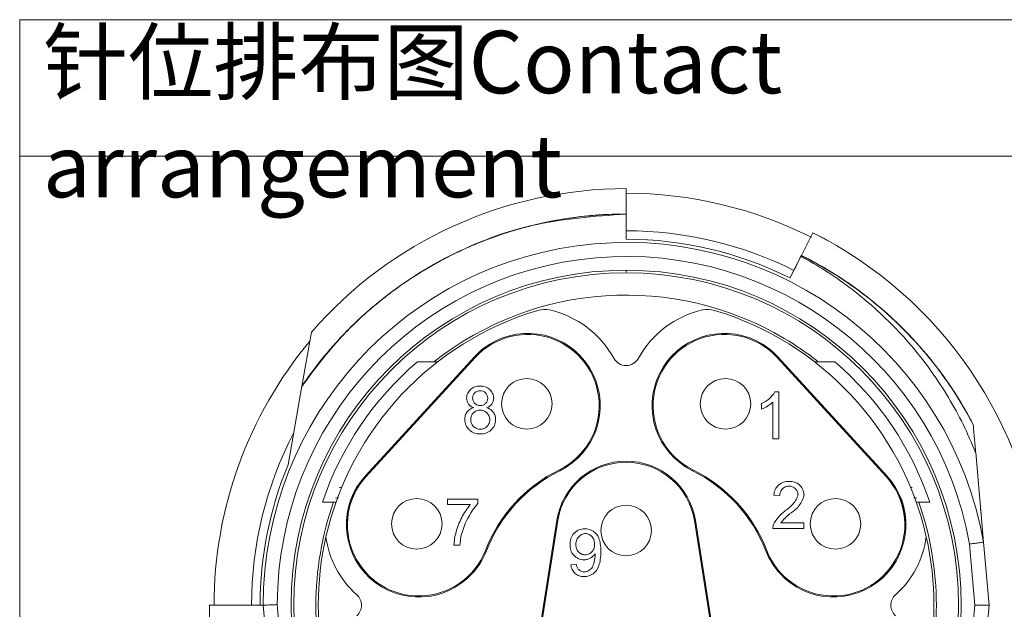
# Model space of a CAD drawing. Units: millimetres. Extents: x 847 to 1144, y -3097 to -2886.
# Drawn here: x 1066 to 1116, y -3022 to -2992 of the extents above; entities that cross this region are included whole.
import ezdxf

# ---------------------------------------------------------------- set-up
doc = ezdxf.new("R2010")
doc.units = ezdxf.units.MM
doc.header["$LTSCALE"] = 0.1
doc.header["$MEASUREMENT"] = 0
doc.layers.add('1', color=7, linetype='Continuous')
doc.layers.add('DIM', color=3, linetype='Continuous', lineweight=15)
doc.layers.add('打标文字', color=3, linetype='Continuous', lineweight=20)
doc.styles.add('Romans字体', font='romans.shx', dxfattribs={"width": 0.75})

msp = doc.modelspace()

# ---------------------------------------------------------------- linework, layer by layer
at = {"layer": '1', "color": 7, "linetype": 'Continuous', "lineweight": 18}
for p, q in [((1096.733, -3000.663), (1096.733, -3001.965)), ((1096.733, -3001.967), (1096.733, -3003.259)), ((1106.297, -3002.923), (1105.714, -3004.089)), ((1105.692, -3004.132), (1105.135, -3005.245)), ((1096.733, -3004.848), (1096.733, -3004.952)), ((1080.607, -3008.016), (1080.119, -3010.784)), ((1088.954, -3009.29), (1083.371, -3015.382)), ((1083.404, -3015.412), (1088.986, -3009.32)), ((1083.41, -3015.418), (1088.993, -3009.326)), ((1088.972, -3009.306), (1088.755, -3009.543)), ((1088.972, -3009.306), (1088.954, -3009.29)), ((1088.993, -3009.326), (1088.986, -3009.32)), ((1104.48, -3009.32), (1104.474, -3009.326)), ((1104.474, -3009.326), (1110.057, -3015.418)), ((1110.063, -3015.412), (1104.48, -3009.32)), ((1104.513, -3009.29), (1104.495, -3009.306)), ((1104.495, -3009.306), (1104.712, -3009.543)), ((1110.096, -3015.382), (1104.513, -3009.29)), ((1088.777, -3009.543), (1083.401, -3015.41)), ((1088.755, -3009.543), (1088.777, -3009.543)), ((1104.712, -3009.543), (1104.689, -3009.543)), ((1104.689, -3009.543), (1110.066, -3015.41)), ((1080.118, -3010.785), (1079.407, -3014.823)), ((1104.553, -3011.084), (1104.363, -3011.084)), ((1104.553, -3013.493), (1104.553, -3011.084)), ((1103.669, -3011.686), (1103.669, -3011.971)), ((1104.258, -3011.616), (1104.258, -3013.493)), ((1104.258, -3013.493), (1104.553, -3013.493)), ((1114.649, -3014.199), (1115.051, -3018.793)), ((1083.371, -3015.382), (1083.401, -3015.41)), ((1083.404, -3015.412), (1083.41, -3015.418)), ((1093.31, -3015.081), (1093.334, -3015.128)), ((1100.157, -3015.081), (1100.133, -3015.128)), ((1110.057, -3015.418), (1110.063, -3015.412)), ((1110.066, -3015.41), (1110.096, -3015.382)), ((1104.615, -3016.405), (1104.312, -3016.374)), ((1089.126, -3016.582), (1087.573, -3016.582)), ((1087.573, -3016.582), (1087.573, -3016.866)), ((1087.573, -3016.866), (1088.748, -3016.866)), ((1089.126, -3016.811), (1089.126, -3016.582)), ((1093.184, -3017.668), (1092.007, -3025.101)), ((1092.06, -3025.11), (1093.237, -3017.677)), ((1093.237, -3017.677), (1093.184, -3017.668)), ((1100.282, -3017.668), (1100.23, -3017.677)), ((1100.23, -3017.677), (1101.407, -3025.11)), ((1101.46, -3025.101), (1100.282, -3017.668)), ((1105.843, -3017.806), (1104.666, -3017.806)), ((1105.843, -3018.09), (1105.843, -3017.806)), ((1104.257, -3018.09), (1105.843, -3018.09)), ((1087.908, -3018.951), (1088.212, -3018.951)), ((1114.611, -3022.023), (1114.336, -3018.887)), ((1115.333, -3022.023), (1115.051, -3018.793)), ((1089.52, -3019.217), (1089.569, -3019.237)), ((1103.947, -3019.217), (1103.897, -3019.237)), ((1094.186, -3019.93), (1093.902, -3019.955)), ((1075.373, -3022.023), (1077.93, -3022.023)), ((1077.93, -3022.023), (1077.97, -3022.023)), ((1077.97, -3022.023), (1078.133, -3022.023)), ((1078.133, -3022.023), (1078.416, -3025.252)), ((1078.853, -3021.991), (1079.13, -3025.158)), ((1114.336, -3025.158), (1114.611, -3022.023)), ((1115.051, -3025.252), (1115.333, -3022.023))]:
    msp.add_line(p, q, dxfattribs=at)
msp.add_circle((1096.733, -3022.023), 17.04, dxfattribs=at)
for centre, radius, start, end in [((1096.733, -3022.023), 21.36, 90, 139.0246), ((1096.733, -3022.023), 21.12, 63.2825, 90.0018), ((1096.733, -3022.023), 19.2, 63.4, 90), ((1096.733, -3022.023), 18.763, 63.4, 90), ((1096.733, -3022.023), 21.36, 307, 63.4), ((1096.733, -3022.023), 18.6, 10, 180), ((1096.733, -3022.023), 17.88, 10.0997, 179.9003), ((1096.733, -3022.023), 17.174, 90, 270), ((1096.733, -3022.023), 17.174, 270, 90), ((1096.733, -3022.023), 15.9, 59.3773, 128.2836), ((1096.733, -3022.023), 15.78, 106.6729, 167.1456), ((1092.55, -3008.055), 1.2, 77.0737, 106.6733), ((1091.691, -3011.798), 5.04, 28.912, 77.0737), ((1101.775, -3011.798), 5.04, 102.9263, 151.088), ((1100.916, -3008.055), 1.2, 73.3267, 102.9263), ((1096.733, -3022.023), 15.78, 12.8544, 73.3271), ((1091.691, -3011.798), 3.66, 296.25, 137.5), ((1091.691, -3011.798), 3.713, 296.25, 116.25), ((1101.775, -3011.798), 3.713, 63.75, 243.75), ((1101.775, -3011.798), 3.66, 42.5, 243.75), ((1096.733, -3022.023), 15.9, 51.9298, 59.3773), ((1096.733, -3022.023), 21.12, 140.1244, 180.0037), ((1091.691, -3011.798), 3.713, 116.25, 137.5), ((1091.691, -3011.798), 3.689, 119.3354, 137.5), ((1091.691, -3011.798), 3.669, 118.7786, 137.5), ((1101.775, -3011.798), 3.713, 42.5, 63.75), ((1101.775, -3011.798), 3.669, 42.5, 61.2214), ((1101.775, -3011.798), 3.689, 42.5, 60.6646), ((1096.733, -3009.013), 0.72, 208.912, 331.088), ((1096.733, -3022.023), 16.44, 130.613, 161.2664), ((1096.733, -3022.023), 16.44, 18.7336, 49.387), ((1091.641, -3011.697), 1.296, 0, 180), ((1101.825, -3011.697), 1.296, 0, 180), ((1091.641, -3011.697), 1.296, 180, 0), ((1101.825, -3011.697), 1.296, 180, 0), ((1096.733, -3022.023), 19.2, 152.5244, 180), ((1096.733, -3022.023), 18.763, 157.4351, 180), ((1096.733, -3018.231), 3.593, 9, 171), ((1096.733, -3018.231), 3.54, 9, 171), ((1086.108, -3017.891), 3.713, 137.5, 317.5), ((1086.108, -3017.891), 3.669, 137.5, 177.0595), ((1086.108, -3017.891), 3.66, 137.5, 338.75), ((1086.108, -3017.891), 3.672, 137.5, 161.7792), ((1096.733, -3022.023), 7.74, 116.25, 158.75), ((1096.733, -3022.023), 7.687, 116.25, 158.75), ((1096.733, -3022.023), 7.687, 21.25, 63.75), ((1096.733, -3022.023), 7.74, 21.25, 63.75), ((1107.358, -3017.891), 3.66, 201.25, 42.5), ((1107.358, -3017.891), 3.713, 222.5, 42.5), ((1107.358, -3017.891), 3.669, 2.9405, 42.5), ((1107.358, -3017.891), 3.672, 18.2208, 42.5), ((1096.733, -3022.023), 15.9, 160.5598, 199.4286), ((1086.108, -3017.891), 3.689, 161.8636, 177.0753), ((1086.003, -3017.85), 1.296, 0, 180), ((1096.733, -3018.193), 1.296, 0, 180), ((1107.463, -3017.85), 1.296, 0, 180), ((1107.358, -3017.891), 3.689, 2.9247, 18.1364), ((1096.733, -3022.023), 15.9, 340.5655, 19.4005), ((1086.003, -3017.85), 1.296, 180, 0), ((1104.773, -3018.072), 0.517, 158.7782, 181.965), ((1107.463, -3017.85), 1.296, 180, 0), ((1096.733, -3018.193), 1.296, 180, 0), ((1096.733, -3022.023), 15.78, 167.1456, 192.8544), ((1086.108, -3017.891), 4.8, 187.4353, 228.4618), ((1107.358, -3017.891), 4.8, 311.5382, 352.5647), ((1096.733, -3022.023), 15.78, 347.1456, 12.8544), ((1086.108, -3017.891), 3.713, 317.5, 338.75), ((1107.358, -3017.891), 3.713, 201.25, 222.5), ((1082.448, -3022.023), 0.72, 311.5382, 48.4618), ((1111.019, -3022.023), 0.72, 131.5382, 228.4618), ((1096.733, -3022.023), 21.36, 180, 277.0997)]:
    msp.add_arc(centre, radius, start, end, dxfattribs=at)
for points, knots in [([(1096.733, -3001.963), (1096.257, -3001.973), (1095.3, -3001.994), (1093.865, -3002.155), (1092.431, -3002.415), (1091.006, -3002.783), (1089.599, -3003.259), (1088.22, -3003.843), (1086.877, -3004.534), (1085.58, -3005.33), (1084.338, -3006.23), (1083.159, -3007.228), (1082.056, -3008.323), (1081.027, -3009.503), (1080.422, -3010.355), (1080.119, -3010.783)], [0, 0, 0, 0, 0.072962, 0.146669, 0.221101, 0.296235, 0.372047, 0.448516, 0.525615, 0.60332, 0.681605, 0.760443, 0.839807, 0.919669, 1, 1, 1, 1]), ([(1096.733, -3001.964), (1096.726, -3001.964), (1095.943, -3001.964), (1094.371, -3002.058), (1092.039, -3002.473), (1089.739, -3003.172), (1087.508, -3004.156), (1085.386, -3005.419), (1083.417, -3006.955), (1081.617, -3008.732), (1080.62, -3010.097), (1080.119, -3010.783)], [0, 0, 0, 0, 0.001104, 0.120029, 0.24085, 0.363475, 0.487805, 0.613734, 0.741153, 0.869948, 1, 1, 1, 1]), ([(1080.12, -3010.786), (1080.772, -3009.914), (1082.076, -3008.17), (1084.536, -3005.996), (1087.74, -3003.946), (1091.836, -3002.315), (1095.095, -3002.083), (1096.724, -3001.967)], [0, 0, 0, 0, 0.166858, 0.333715, 0.500573, 0.750287, 1, 1, 1, 1]), ([(1096.733, -3001.966), (1095.918, -3001.966), (1095.102, -3002.016), (1093.483, -3002.214), (1092.679, -3002.363), (1091.096, -3002.757), (1090.317, -3003.002), (1088.793, -3003.586), (1088.05, -3003.925), (1086.609, -3004.69), (1085.912, -3005.116), (1084.574, -3006.051), (1083.934, -3006.559), (1082.721, -3007.649), (1082.148, -3008.232), (1081.076, -3009.462), (1080.578, -3010.109), (1080.121, -3010.785)], [0, 0, 0, 0, 0.125, 0.125, 0.25, 0.25, 0.375, 0.375, 0.5, 0.5, 0.625, 0.625, 0.75, 0.75, 0.875, 0.875, 1, 1, 1, 1]), ([(1096.733, -3001.967), (1095.918, -3001.966), (1095.102, -3002.016), (1093.483, -3002.215), (1092.679, -3002.364), (1091.096, -3002.758), (1090.317, -3003.003), (1088.794, -3003.587), (1088.05, -3003.925), (1086.609, -3004.69), (1085.912, -3005.117), (1084.575, -3006.051), (1083.935, -3006.559), (1082.721, -3007.65), (1082.148, -3008.232), (1081.076, -3009.462), (1080.578, -3010.109), (1080.121, -3010.785)], [0, 0, 0, 0, 0.125, 0.125, 0.25, 0.25, 0.375, 0.375, 0.5, 0.5, 0.625, 0.625, 0.75, 0.75, 0.875, 0.875, 1, 1, 1, 1]), ([(1096.733, -3001.967), (1095.918, -3001.967), (1095.102, -3002.017), (1093.483, -3002.215), (1092.679, -3002.364), (1091.096, -3002.758), (1090.317, -3003.004), (1088.794, -3003.587), (1088.05, -3003.926), (1086.609, -3004.691), (1085.912, -3005.117), (1084.575, -3006.052), (1083.935, -3006.56), (1082.721, -3007.65), (1082.148, -3008.232), (1081.076, -3009.462), (1080.578, -3010.11), (1080.121, -3010.785)], [0, 0, 0, 0, 0.125, 0.125, 0.25, 0.25, 0.375, 0.375, 0.5, 0.5, 0.625, 0.625, 0.75, 0.75, 0.875, 0.875, 1, 1, 1, 1]), ([(1107.125, -3003.361), (1107.099, -3003.345), (1106.983, -3003.279), (1106.851, -3003.207), (1106.787, -3003.171), (1106.75, -3003.154)], [0, 0, 0, 0, 0.138214, 0.630966, 1, 1, 1, 1]), ([(1105.692, -3004.132), (1106.119, -3004.376), (1106.976, -3004.864), (1108.193, -3005.719), (1109.357, -3006.664), (1110.454, -3007.705), (1111.478, -3008.838), (1112.42, -3010.058), (1113.269, -3011.363), (1114.029, -3012.742), (1114.441, -3013.712), (1114.648, -3014.2)], [0, 0, 0, 0, 0.107183, 0.215216, 0.324155, 0.434054, 0.544972, 0.656964, 0.770093, 0.884417, 1, 1, 1, 1]), ([(1114.519, -3012.755), (1114.035, -3011.827), (1113.479, -3010.937), (1112.234, -3009.254), (1111.546, -3008.462), (1110.054, -3006.993), (1109.25, -3006.318), (1107.548, -3005.101), (1106.649, -3004.559), (1105.713, -3004.09)], [0, 0, 0, 0, 0.25, 0.25, 0.5, 0.5, 0.75, 0.75, 1, 1, 1, 1]), ([(1114.522, -3012.753), (1114.249, -3012.259), (1113.698, -3011.259), (1112.702, -3009.842), (1111.574, -3008.486), (1110.305, -3007.212), (1108.9, -3006.04), (1107.373, -3004.974), (1106.27, -3004.385), (1105.714, -3004.088)], [0, 0, 0, 0, 0.134874, 0.272542, 0.412929, 0.555955, 0.701535, 0.849581, 1, 1, 1, 1]), ([(1114.52, -3012.755), (1114.036, -3011.827), (1113.48, -3010.937), (1112.235, -3009.254), (1111.547, -3008.461), (1110.055, -3006.993), (1109.251, -3006.317), (1107.549, -3005.1), (1106.65, -3004.558), (1105.714, -3004.089)], [0, 0, 0, 0, 0.25, 0.25, 0.5, 0.5, 0.75, 0.75, 1, 1, 1, 1]), ([(1114.519, -3012.755), (1114.036, -3011.827), (1113.479, -3010.936), (1112.235, -3009.254), (1111.546, -3008.461), (1110.054, -3006.993), (1109.251, -3006.318), (1107.548, -3005.1), (1106.649, -3004.558), (1105.714, -3004.089)], [0, 0, 0, 0, 0.25, 0.25, 0.5, 0.5, 0.75, 0.75, 1, 1, 1, 1]), ([(1114.522, -3012.753), (1114.29, -3012.33), (1113.828, -3011.487), (1113.026, -3010.296), (1112.158, -3009.173), (1111.219, -3008.124), (1110.219, -3007.152), (1109.164, -3006.259), (1108.058, -3005.449), (1106.912, -3004.716), (1106.113, -3004.296), (1105.715, -3004.087)], [0, 0, 0, 0, 0.115326, 0.229472, 0.342494, 0.454445, 0.56538, 0.675351, 0.784411, 0.89261, 1, 1, 1, 1]), ([(1088.557, -3011.406), (1088.56, -3011.32), (1088.58, -3011.234), (1088.653, -3011.078), (1088.705, -3011.007), (1088.834, -3010.892), (1088.91, -3010.848), (1089.074, -3010.793), (1089.161, -3010.782), (1089.247, -3010.79)], [0, 0, 0, 0, 0.25, 0.25, 0.5, 0.5, 0.75, 0.75, 1, 1, 1, 1]), ([(1089.248, -3010.79), (1089.335, -3010.783), (1089.423, -3010.793), (1089.589, -3010.849), (1089.666, -3010.894), (1089.796, -3011.01), (1089.849, -3011.082), (1089.923, -3011.24), (1089.944, -3011.326), (1089.947, -3011.414)], [0, 0, 0, 0, 0.25, 0.25, 0.5, 0.5, 0.75, 0.75, 1, 1, 1, 1]), ([(1089.253, -3011.029), (1089.203, -3011.027), (1089.153, -3011.035), (1089.06, -3011.07), (1089.018, -3011.096), (1088.945, -3011.164), (1088.916, -3011.206), (1088.875, -3011.296), (1088.864, -3011.346), (1088.863, -3011.395)], [0, 0, 0, 0, 0.25, 0.25, 0.5, 0.5, 0.75, 0.75, 1, 1, 1, 1]), ([(1089.642, -3011.412), (1089.642, -3011.361), (1089.632, -3011.311), (1089.593, -3011.217), (1089.564, -3011.174), (1089.492, -3011.103), (1089.448, -3011.075), (1089.354, -3011.037), (1089.304, -3011.028), (1089.253, -3011.029)], [0, 0, 0, 0, 0.25, 0.25, 0.5, 0.5, 0.75, 0.75, 1, 1, 1, 1]), ([(1103.669, -3011.685), (1103.813, -3011.625), (1103.947, -3011.542), (1104.181, -3011.338), (1104.281, -3011.217), (1104.36, -3011.082)], [0, 0, 0, 0, 0.5, 0.5, 1, 1, 1, 1]), ([(1088.921, -3011.897), (1088.869, -3011.881), (1088.819, -3011.857), (1088.73, -3011.794), (1088.691, -3011.756), (1088.626, -3011.668), (1088.6, -3011.619), (1088.566, -3011.515), (1088.558, -3011.461), (1088.558, -3011.406)], [0, 0, 0, 0, 0.25, 0.25, 0.5, 0.5, 0.75, 0.75, 1, 1, 1, 1]), ([(1088.862, -3011.395), (1088.861, -3011.447), (1088.87, -3011.498), (1088.909, -3011.594), (1088.939, -3011.637), (1089.012, -3011.71), (1089.056, -3011.738), (1089.152, -3011.776), (1089.203, -3011.785), (1089.255, -3011.783)], [0, 0, 0, 0, 0.25, 0.25, 0.5, 0.5, 0.75, 0.75, 1, 1, 1, 1]), ([(1089.255, -3011.783), (1089.305, -3011.784), (1089.355, -3011.776), (1089.448, -3011.741), (1089.491, -3011.713), (1089.563, -3011.644), (1089.591, -3011.603), (1089.631, -3011.511), (1089.641, -3011.462), (1089.642, -3011.412)], [0, 0, 0, 0, 0.25, 0.25, 0.5, 0.5, 0.75, 0.75, 1, 1, 1, 1]), ([(1089.946, -3011.414), (1089.946, -3011.467), (1089.937, -3011.521), (1089.904, -3011.622), (1089.879, -3011.67), (1089.815, -3011.756), (1089.777, -3011.794), (1089.69, -3011.856), (1089.641, -3011.88), (1089.59, -3011.896)], [0, 0, 0, 0, 0.25, 0.25, 0.5, 0.5, 0.75, 0.75, 1, 1, 1, 1]), ([(1104.257, -3011.615), (1104.171, -3011.692), (1104.078, -3011.761), (1103.881, -3011.88), (1103.777, -3011.93), (1103.669, -3011.97)], [0, 0, 0, 0, 0.5, 0.5, 1, 1, 1, 1]), ([(1088.462, -3012.502), (1088.458, -3012.433), (1088.467, -3012.364), (1088.508, -3012.232), (1088.54, -3012.169), (1088.623, -3012.059), (1088.674, -3012.012), (1088.79, -3011.936), (1088.854, -3011.909), (1088.922, -3011.893)], [0, 0, 0, 0, 0.25, 0.25, 0.5, 0.5, 0.75, 0.75, 1, 1, 1, 1]), ([(1089.246, -3012.022), (1089.182, -3012.021), (1089.119, -3012.033), (1089.002, -3012.08), (1088.948, -3012.116), (1088.858, -3012.206), (1088.823, -3012.26), (1088.776, -3012.377), (1088.764, -3012.441), (1088.765, -3012.504)], [0, 0, 0, 0, 0.25, 0.25, 0.5, 0.5, 0.75, 0.75, 1, 1, 1, 1]), ([(1089.741, -3012.515), (1089.742, -3012.45), (1089.73, -3012.385), (1089.681, -3012.264), (1089.644, -3012.209), (1089.552, -3012.117), (1089.497, -3012.081), (1089.376, -3012.032), (1089.311, -3012.02), (1089.246, -3012.022)], [0, 0, 0, 0, 0.25, 0.25, 0.5, 0.5, 0.75, 0.75, 1, 1, 1, 1]), ([(1089.59, -3011.893), (1089.656, -3011.912), (1089.719, -3011.942), (1089.832, -3012.02), (1089.883, -3012.069), (1089.964, -3012.18), (1089.996, -3012.242), (1090.037, -3012.373), (1090.046, -3012.442), (1090.045, -3012.511)], [0, 0, 0, 0, 0.25, 0.25, 0.5, 0.5, 0.75, 0.75, 1, 1, 1, 1]), ([(1089.253, -3013.236), (1089.152, -3013.243), (1089.05, -3013.229), (1088.86, -3013.162), (1088.772, -3013.109), (1088.624, -3012.972), (1088.564, -3012.888), (1088.483, -3012.704), (1088.461, -3012.603), (1088.46, -3012.502)], [0, 0, 0, 0, 0.25, 0.25, 0.5, 0.5, 0.75, 0.75, 1, 1, 1, 1]), ([(1088.766, -3012.504), (1088.764, -3012.569), (1088.776, -3012.633), (1088.824, -3012.753), (1088.86, -3012.809), (1088.951, -3012.9), (1089.006, -3012.937), (1089.126, -3012.986), (1089.19, -3012.998), (1089.255, -3012.997)], [0, 0, 0, 0, 0.25, 0.25, 0.5, 0.5, 0.75, 0.75, 1, 1, 1, 1]), ([(1090.046, -3012.511), (1090.044, -3012.611), (1090.022, -3012.711), (1089.939, -3012.894), (1089.879, -3012.977), (1089.732, -3013.112), (1089.644, -3013.164), (1089.454, -3013.229), (1089.353, -3013.243), (1089.253, -3013.235)], [0, 0, 0, 0, 0.25, 0.25, 0.5, 0.5, 0.75, 0.75, 1, 1, 1, 1]), ([(1089.255, -3012.997), (1089.319, -3012.999), (1089.383, -3012.987), (1089.501, -3012.94), (1089.556, -3012.905), (1089.646, -3012.815), (1089.682, -3012.761), (1089.73, -3012.643), (1089.742, -3012.579), (1089.741, -3012.515)], [0, 0, 0, 0, 0.25, 0.25, 0.5, 0.5, 0.75, 0.75, 1, 1, 1, 1]), ([(1114.648, -3014.2), (1114.627, -3013.959), (1114.585, -3013.476), (1114.543, -3012.995), (1114.522, -3012.754)], [0, 0, 0, 0, 0.497848, 1, 1, 1, 1]), ([(1104.31, -3016.374), (1104.313, -3016.276), (1104.336, -3016.18), (1104.419, -3016.004), (1104.479, -3015.924), (1104.624, -3015.795), (1104.71, -3015.745), (1104.895, -3015.684), (1104.994, -3015.672), (1105.091, -3015.68)], [0, 0, 0, 0, 0.25, 0.25, 0.5, 0.5, 0.75, 0.75, 1, 1, 1, 1]), ([(1105.084, -3015.921), (1105.02, -3015.919), (1104.957, -3015.93), (1104.839, -3015.978), (1104.786, -3016.014), (1104.698, -3016.105), (1104.663, -3016.159), (1104.619, -3016.278), (1104.61, -3016.342), (1104.613, -3016.405)], [0, 0, 0, 0, 0.25, 0.25, 0.5, 0.5, 0.75, 0.75, 1, 1, 1, 1]), ([(1105.537, -3016.339), (1105.535, -3016.282), (1105.522, -3016.225), (1105.475, -3016.121), (1105.441, -3016.073), (1105.356, -3015.996), (1105.306, -3015.966), (1105.198, -3015.928), (1105.141, -3015.919), (1105.083, -3015.923)], [0, 0, 0, 0, 0.25, 0.25, 0.5, 0.5, 0.75, 0.75, 1, 1, 1, 1]), ([(1105.091, -3015.683), (1105.184, -3015.673), (1105.279, -3015.684), (1105.458, -3015.742), (1105.541, -3015.789), (1105.681, -3015.913), (1105.739, -3015.99), (1105.818, -3016.159), (1105.84, -3016.252), (1105.843, -3016.346)], [0, 0, 0, 0, 0.25, 0.25, 0.5, 0.5, 0.75, 0.75, 1, 1, 1, 1]), ([(1104.862, -3017.186), (1104.943, -3017.141), (1105.021, -3017.088), (1105.163, -3016.969), (1105.229, -3016.903), (1105.348, -3016.76), (1105.4, -3016.683), (1105.49, -3016.52), (1105.528, -3016.434), (1105.557, -3016.346)], [0, 0, 0, 0, 0.25, 0.25, 0.5, 0.5, 0.75, 0.75, 1, 1, 1, 1]), ([(1105.86, -3016.351), (1105.836, -3016.453), (1105.802, -3016.553), (1105.714, -3016.744), (1105.659, -3016.834), (1105.532, -3017.002), (1105.46, -3017.079), (1105.3, -3017.215), (1105.213, -3017.275), (1105.12, -3017.325)], [0, 0, 0, 0, 0.25, 0.25, 0.5, 0.5, 0.75, 0.75, 1, 1, 1, 1]), ([(1088.02, -3018.267), (1088.088, -3018.011), (1088.184, -3017.762), (1088.429, -3017.291), (1088.577, -3017.069), (1088.747, -3016.866)], [0, 0, 0, 0, 0.5, 0.5, 1, 1, 1, 1]), ([(1089.126, -3016.811), (1088.941, -3017.025), (1088.78, -3017.259), (1088.511, -3017.756), (1088.404, -3018.019), (1088.326, -3018.291)], [0, 0, 0, 0, 0.5, 0.5, 1, 1, 1, 1]), ([(1104.292, -3017.885), (1104.356, -3017.748), (1104.439, -3017.62), (1104.634, -3017.39), (1104.747, -3017.288), (1104.872, -3017.203)], [0, 0, 0, 0, 0.5, 0.5, 1, 1, 1, 1]), ([(1093.86, -3018.913), (1093.852, -3018.809), (1093.866, -3018.705), (1093.935, -3018.509), (1093.989, -3018.419), (1094.13, -3018.267), (1094.216, -3018.205), (1094.405, -3018.122), (1094.508, -3018.1), (1094.612, -3018.1)], [0, 0, 0, 0, 0.25, 0.25, 0.5, 0.5, 0.75, 0.75, 1, 1, 1, 1]), ([(1094.648, -3018.344), (1094.579, -3018.35), (1094.51, -3018.369), (1094.386, -3018.433), (1094.33, -3018.478), (1094.24, -3018.585), (1094.206, -3018.648), (1094.164, -3018.781), (1094.156, -3018.852), (1094.163, -3018.922)], [0, 0, 0, 0, 0.25, 0.25, 0.5, 0.5, 0.75, 0.75, 1, 1, 1, 1]), ([(1095.107, -3018.898), (1095.115, -3018.831), (1095.109, -3018.763), (1095.071, -3018.635), (1095.038, -3018.575), (1094.953, -3018.472), (1094.9, -3018.429), (1094.781, -3018.367), (1094.715, -3018.349), (1094.649, -3018.344)], [0, 0, 0, 0, 0.25, 0.25, 0.5, 0.5, 0.75, 0.75, 1, 1, 1, 1]), ([(1094.568, -3019.7), (1094.469, -3019.698), (1094.371, -3019.675), (1094.192, -3019.592), (1094.111, -3019.532), (1093.979, -3019.385), (1093.929, -3019.298), (1093.865, -3019.111), (1093.853, -3019.011), (1093.861, -3018.913)], [0, 0, 0, 0, 0.25, 0.25, 0.5, 0.5, 0.75, 0.75, 1, 1, 1, 1]), ([(1094.162, -3018.922), (1094.158, -3018.987), (1094.167, -3019.054), (1094.211, -3019.177), (1094.246, -3019.235), (1094.336, -3019.331), (1094.39, -3019.37), (1094.51, -3019.424), (1094.576, -3019.438), (1094.641, -3019.439)], [0, 0, 0, 0, 0.25, 0.25, 0.5, 0.5, 0.75, 0.75, 1, 1, 1, 1]), ([(1094.641, -3019.441), (1094.708, -3019.438), (1094.774, -3019.421), (1094.895, -3019.363), (1094.949, -3019.322), (1095.036, -3019.22), (1095.069, -3019.16), (1095.109, -3019.032), (1095.115, -3018.964), (1095.108, -3018.898)], [0, 0, 0, 0, 0.25, 0.25, 0.5, 0.5, 0.75, 0.75, 1, 1, 1, 1]), ([(1115.051, -3018.793), (1115.051, -3018.793), (1115.027, -3018.796), (1114.924, -3018.809), (1114.763, -3018.831), (1114.56, -3018.857), (1114.411, -3018.877), (1114.336, -3018.887)], [0, 0, 0, 0, 0.199656, 0.399742, 0.599828, 0.799914, 1, 1, 1, 1]), ([(1095.14, -3019.381), (1095.11, -3019.429), (1095.074, -3019.473), (1094.991, -3019.551), (1094.945, -3019.585), (1094.845, -3019.64), (1094.792, -3019.661), (1094.682, -3019.69), (1094.625, -3019.697), (1094.568, -3019.697)], [0, 0, 0, 0, 0.25, 0.25, 0.5, 0.5, 0.75, 0.75, 1, 1, 1, 1]), ([(1094.575, -3020.553), (1094.492, -3020.557), (1094.409, -3020.544), (1094.252, -3020.489), (1094.179, -3020.446), (1094.055, -3020.336), (1094.004, -3020.269), (1093.93, -3020.12), (1093.907, -3020.038), (1093.901, -3019.955)], [0, 0, 0, 0, 0.25, 0.25, 0.5, 0.5, 0.75, 0.75, 1, 1, 1, 1]), ([(1094.182, -3019.93), (1094.186, -3019.981), (1094.199, -3020.03), (1094.241, -3020.122), (1094.272, -3020.164), (1094.345, -3020.234), (1094.388, -3020.263), (1094.481, -3020.302), (1094.532, -3020.312), (1094.583, -3020.314)], [0, 0, 0, 0, 0.25, 0.25, 0.5, 0.5, 0.75, 0.75, 1, 1, 1, 1]), ([(1078.853, -3021.991), (1078.778, -3021.995), (1078.628, -3022.001), (1078.424, -3022.01), (1078.261, -3022.017), (1078.157, -3022.021), (1078.133, -3022.023), (1078.133, -3022.023)], [0, 0, 0, 0, 0.200042, 0.400085, 0.600127, 0.80017, 1, 1, 1, 1])]:
    msp.add_open_spline(points, degree=3, knots=knots, dxfattribs=at)
for points, degree in [([(1096.733, -3003.257), (1096.733, -3002.826), (1096.733, -3002.395), (1096.733, -3001.964)], 3), ([(1096.733, -3001.967), (1096.733, -3001.967)], 1), ([(1105.714, -3004.089), (1105.522, -3004.475), (1105.328, -3004.861), (1105.134, -3005.246)], 3), ([(1105.714, -3004.088), (1105.707, -3004.103), (1105.699, -3004.118), (1105.692, -3004.132)], 3), ([(1105.713, -3004.09), (1105.713, -3004.09), (1105.713, -3004.09), (1105.713, -3004.09)], 3), ([(1089.925, -3008.583), (1089.911, -3008.583), (1089.898, -3008.583), (1089.884, -3008.583)], 3), ([(1103.583, -3008.583), (1103.569, -3008.583), (1103.555, -3008.583), (1103.542, -3008.583)], 3), ([(1087.076, -3009.543), (1086.718, -3009.543), (1086.371, -3009.543), (1086.032, -3009.543)], 3), ([(1107.435, -3009.543), (1107.096, -3009.543), (1106.749, -3009.543), (1106.39, -3009.543)], 3), ([(1114.519, -3012.755), (1114.519, -3012.755), (1114.519, -3012.755), (1114.519, -3012.755)], 3), ([(1082.033, -3015.999), (1082.076, -3015.995), (1082.12, -3015.991), (1082.163, -3015.988)], 3), ([(1111.303, -3015.987), (1111.332, -3015.99), (1111.361, -3015.992), (1111.39, -3015.995)], 3), ([(1081.164, -3016.743), (1081.397, -3016.743), (1081.629, -3016.743), (1081.863, -3016.743)], 3), ([(1081.995, -3016.512), (1081.945, -3016.517), (1081.895, -3016.521), (1081.845, -3016.526)], 3), ([(1082.62, -3016.743), (1082.615, -3016.743), (1082.609, -3016.743), (1082.603, -3016.743)], 3), ([(1110.864, -3016.743), (1110.858, -3016.743), (1110.852, -3016.743), (1110.846, -3016.743)], 3), ([(1111.629, -3016.527), (1111.577, -3016.522), (1111.524, -3016.517), (1111.472, -3016.512)], 3), ([(1111.604, -3016.743), (1111.837, -3016.743), (1112.07, -3016.743), (1112.302, -3016.743)], 3), ([(1105.128, -3017.341), (1104.953, -3017.472), (1104.797, -3017.63), (1104.667, -3017.806)], 3), ([(1114.935, -3017.465), (1114.92, -3017.298), (1114.905, -3017.13), (1114.891, -3016.963)], 3), ([(1114.935, -3017.465), (1114.927, -3017.379), (1114.92, -3017.293), (1114.912, -3017.207)], 3), ([(1082.425, -3017.703), (1082.431, -3017.703), (1082.438, -3017.703), (1082.444, -3017.703)], 3), ([(1111.022, -3017.703), (1111.029, -3017.703), (1111.035, -3017.703), (1111.042, -3017.703)], 3), ([(1087.909, -3018.951), (1087.917, -3018.72), (1087.954, -3018.489), (1088.019, -3018.267)], 3), ([(1088.325, -3018.291), (1088.263, -3018.506), (1088.225, -3018.728), (1088.212, -3018.951)], 3), ([(1094.612, -3018.102), (1094.768, -3018.102), (1095.063, -3018.194), (1095.369, -3018.537), (1095.435, -3018.968), (1095.435, -3019.262)], 3), ([(1095.435, -3019.262), (1095.435, -3019.569), (1095.37, -3020.046), (1095.066, -3020.451), (1094.752, -3020.552), (1094.575, -3020.552)], 3), ([(1094.583, -3020.31), (1094.673, -3020.31), (1094.834, -3020.263), (1094.999, -3020.102), (1095.108, -3019.817), (1095.142, -3019.563), (1095.142, -3019.439)], 3), ([(1095.142, -3019.439), (1095.142, -3019.42), (1095.142, -3019.4), (1095.141, -3019.381)], 3), ([(1115.333, -3022.023), (1115.333, -3022.023), (1115.309, -3022.022), (1115.205, -3022.023), (1115.042, -3022.022), (1114.837, -3022.023), (1114.686, -3022.022), (1114.611, -3022.023)], 3)]:
    msp.add_open_spline(points, degree=degree, dxfattribs=at)
at = {"layer": 'DIM'}
msp.add_line((1065.65, -2999.005), (1124.042, -2999.005), dxfattribs=at)
msp.add_lwpolyline([(1065.65, -2992.003), (1124.042, -2992.003), (1124.042, -3045.471), (1065.65, -3045.471)], close=True, dxfattribs=at)

# ---------------------------------------------------------------- texts
at = {"layer": '打标文字', "color": 3, "insert": (1066.841, -2992.574), "char_height": 3.2, "attachment_point": 1, "style": 'Romans字体'}
msp.add_mtext('{\\f仿宋_GB2312|b0|i0|c134|p49;针位排布图}Contact arrangement', dxfattribs=at)

doc.saveas('drawing.dxf')
